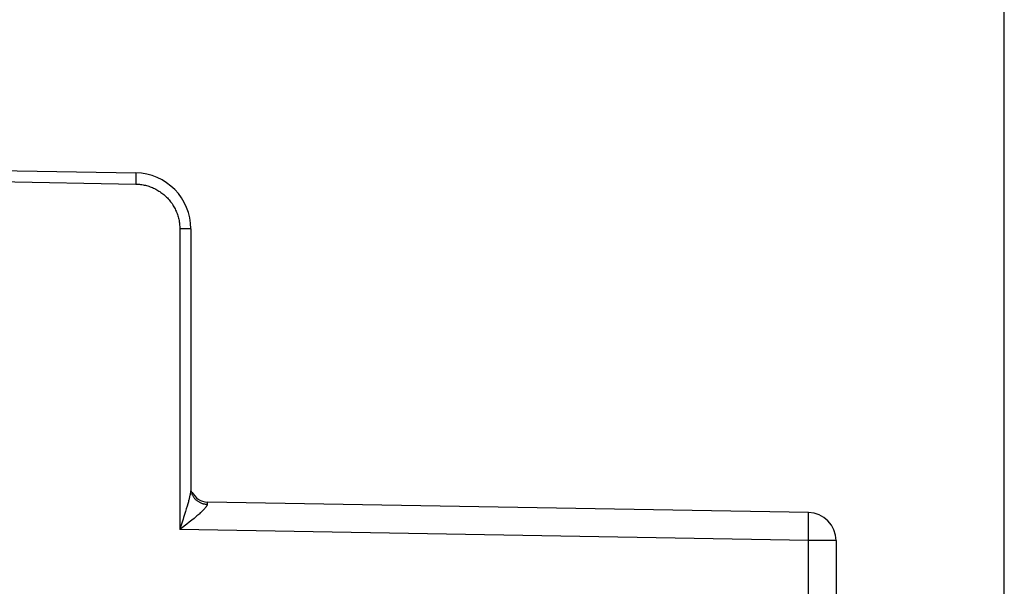
# Model space of a CAD drawing. Units: millimetres. Extents: x -70.4 to 24.3, y -24.4 to 47.6.
# Drawn here: x -52.9 to -35.4, y 17.1 to 27.2 of the extents above; entities that cross this region are included whole.
import ezdxf

# ---------------------------------------------------------------- set-up
doc = ezdxf.new("R2010")
doc.units = ezdxf.units.MM
doc.header["$LTSCALE"] = 30.734
doc.layers.get('0').update_dxf_attribs({"linetype": 'CONTINUOUS'})
doc.layers.add('ASSI', color=7, linetype='CONTINUOUS')
doc.layers.add('RACCORDO', color=7, linetype='CONTINUOUS')
doc.styles.get("Standard").update_dxf_attribs({"font": 'txt', "width": 0.8})
doc.dimstyles.new('DIMSTYLE_1', dxfattribs={"dimtxt": 3, "dimasz": 3, "dimexe": 1.5, "dimexo": 0.5, "dimgap": 0.75, "dimtad": 1, "dimtxsty": 'STANDARD', "dimblk": '_FILLED', "dimblk1": '_FILLED', "dimblk2": '_FILLED', "dimcen": 0.09, "dimazin": 2, "dimtfac": 1, "dimtofl": 0, "dimtmove": 0, "dimatfit": 3, "dimldrblk": '_FILLED', "dimfxl": 1, "dimtolj": 1, "dimarcsym": 0})

# ---------------------------------------------------------------- blocks, each defined once
blk = doc.blocks.new('_FILLED')
at = {"color": 0, "linetype": 'BYBLOCK'}
blk.add_solid([(0, 0), (-1, 0.3167), (-1, -0.3167)], dxfattribs=at)
blk = doc.blocks.new('*D0')
at = {"color": 7, "linetype": 'CONTINUOUS'}
for p, q in [((-60.696, 25.431), (-60.696, 35.11)), ((-35.396, 15.034), (-35.396, 35.11)), ((-60.696, 33.61), (-48.046, 33.61)), ((-35.396, 33.61), (-48.046, 33.61))]:
    blk.add_line(p, q, dxfattribs=at)
at = {"color": 7, "linetype": 'CONTINUOUS', "xscale": 3, "yscale": 3, "zscale": 3, "rotation": 180}
blk.add_blockref('_FILLED', (-60.696, 33.61), dxfattribs=at)
at = {"color": 7, "linetype": 'CONTINUOUS', "xscale": 3, "yscale": 3, "zscale": 3}
blk.add_blockref('_FILLED', (-35.396, 33.61), dxfattribs=at)
blk = doc.blocks.new('*D1')
at = {"color": 7, "linetype": 'CONTINUOUS'}
for p, q in [((-70.396, 1.131), (-70.396, 45.155)), ((-35.396, 15.034), (-35.396, 45.155)), ((-70.396, 43.655), (-52.896, 43.655)), ((-35.396, 43.655), (-52.896, 43.655))]:
    blk.add_line(p, q, dxfattribs=at)
at = {"color": 7, "linetype": 'CONTINUOUS', "xscale": 3, "yscale": 3, "zscale": 3, "rotation": 180}
blk.add_blockref('_FILLED', (-70.396, 43.655), dxfattribs=at)
at = {"color": 7, "linetype": 'CONTINUOUS', "xscale": 3, "yscale": 3, "zscale": 3}
blk.add_blockref('_FILLED', (-35.396, 43.655), dxfattribs=at)

msp = doc.modelspace()

# ---------------------------------------------------------------- linework, layer by layer
at = {"layer": 'ASSI', "color": 7, "linetype": 'CONTINUOUS'}
for p, q in [((-58.896, 24.631), (-50.879, 24.492)), ((-49.896, 23.492), (-49.896, 18.864)), ((-38.888, 18.439), (-49.602, 18.626)), ((-38.396, 17.939), (-38.396, 15.181))]:
    msp.add_line(p, q, dxfattribs=at)
at = {"layer": 'ASSI', "color": 250, "linetype": 'CONTINUOUS'}
for p, q in [((-58.896, 24.432), (-50.879, 24.292)), ((-50.878, 24.476), (-50.878, 24.469)), ((-50.878, 24.469), (-50.878, 24.46)), ((-50.878, 24.46), (-50.878, 24.45)), ((-50.878, 24.45), (-50.877, 24.433)), ((-50.877, 24.433), (-50.878, 24.406)), ((-50.878, 24.406), (-50.878, 24.368)), ((-50.878, 24.318), (-50.879, 24.292)), ((-50.878, 24.368), (-50.878, 24.318)), ((-50.093, 23.492), (-50.093, 18.135)), ((-49.896, 23.492), (-50.093, 23.492)), ((-49.603, 18.605), (-49.603, 18.597)), ((-49.991, 18.458), (-50.007, 18.406)), ((-49.977, 18.507), (-49.991, 18.458)), ((-49.963, 18.552), (-49.977, 18.507)), ((-49.952, 18.593), (-49.963, 18.552)), ((-49.603, 18.597), (-49.603, 18.588)), ((-50.034, 18.32), (-50.063, 18.229)), ((-49.924, 18.268), (-49.97, 18.231)), ((-49.88, 18.303), (-49.924, 18.268)), ((-49.84, 18.335), (-49.88, 18.303)), ((-38.885, 18.395), (-38.885, 18.407)), ((-38.884, 18.346), (-38.884, 18.372)), ((-38.884, 18.304), (-38.884, 18.346)), ((-38.884, 18.244), (-38.884, 18.304)), ((-50.063, 18.229), (-50.093, 18.135)), ((-38.888, 17.939), (-50.093, 18.135)), ((-38.886, 18.053), (-38.885, 18.16)), ((-38.885, 18.16), (-38.884, 18.244)), ((-38.888, 17.939), (-38.886, 18.053)), ((-38.888, 15.104), (-38.888, 17.939)), ((-38.396, 17.939), (-38.888, 17.939))]:
    msp.add_line(p, q, dxfattribs=at)
for points in [[(-50.879, 24.492), (-50.879, 24.491), (-50.879, 24.491), (-50.878, 24.49), (-50.878, 24.488), (-50.878, 24.487), (-50.878, 24.485), (-50.878, 24.482), (-50.878, 24.479), (-50.878, 24.476)], [(-50.879, 24.292), (-50.857, 24.291), (-50.835, 24.29), (-50.814, 24.288), (-50.792, 24.285), (-50.77, 24.282), (-50.749, 24.279), (-50.728, 24.274), (-50.706, 24.27), (-50.685, 24.264), (-50.664, 24.258), (-50.643, 24.252), (-50.623, 24.245), (-50.602, 24.237), (-50.582, 24.229), (-50.562, 24.22), (-50.542, 24.211), (-50.523, 24.201), (-50.504, 24.191), (-50.485, 24.18), (-50.466, 24.168), (-50.448, 24.157), (-50.43, 24.144), (-50.412, 24.131), (-50.395, 24.118), (-50.378, 24.104), (-50.362, 24.09), (-50.346, 24.075), (-50.33, 24.06), (-50.315, 24.045), (-50.3, 24.029), (-50.285, 24.012), (-50.271, 23.995), (-50.258, 23.978), (-50.245, 23.961), (-50.232, 23.943), (-50.22, 23.925), (-50.209, 23.906), (-50.198, 23.888), (-50.187, 23.869), (-50.177, 23.849), (-50.168, 23.83), (-50.159, 23.81), (-50.15, 23.79), (-50.143, 23.769), (-50.135, 23.749), (-50.129, 23.728), (-50.122, 23.707), (-50.117, 23.686), (-50.112, 23.665), (-50.107, 23.643), (-50.104, 23.622), (-50.1, 23.6), (-50.098, 23.579), (-50.096, 23.557), (-50.094, 23.535), (-50.093, 23.513), (-50.093, 23.492)], [(-49.896, 18.864), (-49.896, 18.859), (-49.897, 18.854), (-49.897, 18.848), (-49.897, 18.841), (-49.898, 18.835), (-49.899, 18.828), (-49.9, 18.821), (-49.901, 18.813), (-49.902, 18.805), (-49.903, 18.796), (-49.905, 18.787), (-49.906, 18.778), (-49.908, 18.768), (-49.911, 18.757), (-49.913, 18.746), (-49.915, 18.734), (-49.918, 18.722), (-49.921, 18.709), (-49.925, 18.695), (-49.928, 18.68), (-49.932, 18.664), (-49.937, 18.648), (-49.941, 18.631), (-49.946, 18.612), (-49.952, 18.593)], [(-49.896, 18.864), (-49.896, 18.853), (-49.895, 18.842), (-49.894, 18.832), (-49.893, 18.821), (-49.89, 18.81), (-49.888, 18.799), (-49.885, 18.788), (-49.881, 18.778), (-49.877, 18.768), (-49.873, 18.757), (-49.868, 18.747), (-49.863, 18.737), (-49.857, 18.728), (-49.851, 18.718), (-49.845, 18.709), (-49.838, 18.7), (-49.831, 18.691), (-49.823, 18.683), (-49.815, 18.675), (-49.807, 18.667), (-49.798, 18.659), (-49.789, 18.652), (-49.78, 18.645), (-49.77, 18.639), (-49.76, 18.633), (-49.75, 18.627), (-49.74, 18.621), (-49.729, 18.616), (-49.719, 18.612), (-49.708, 18.607), (-49.697, 18.603), (-49.685, 18.6), (-49.674, 18.597), (-49.662, 18.594), (-49.651, 18.592), (-49.639, 18.59), (-49.627, 18.589), (-49.615, 18.588), (-49.603, 18.588)], [(-49.602, 18.626), (-49.602, 18.626), (-49.602, 18.626), (-49.602, 18.625), (-49.602, 18.624), (-49.602, 18.622), (-49.602, 18.62), (-49.602, 18.618), (-49.603, 18.615), (-49.603, 18.612), (-49.603, 18.605)], [(-49.603, 18.588), (-49.603, 18.584), (-49.604, 18.581), (-49.605, 18.577), (-49.606, 18.573), (-49.607, 18.569), (-49.609, 18.565), (-49.612, 18.56), (-49.614, 18.556), (-49.617, 18.551), (-49.621, 18.545), (-49.624, 18.54), (-49.629, 18.534), (-49.634, 18.528), (-49.639, 18.521), (-49.645, 18.514), (-49.652, 18.507), (-49.659, 18.499), (-49.666, 18.491), (-49.675, 18.482), (-49.684, 18.473), (-49.694, 18.463), (-49.705, 18.453), (-49.716, 18.442), (-49.729, 18.431), (-49.742, 18.419), (-49.756, 18.407), (-49.771, 18.394), (-49.787, 18.38), (-49.804, 18.366), (-49.822, 18.351), (-49.84, 18.335)], [(-38.885, 18.407), (-38.885, 18.413), (-38.885, 18.418), (-38.886, 18.422), (-38.886, 18.426), (-38.886, 18.43), (-38.886, 18.433), (-38.887, 18.435), (-38.887, 18.437), (-38.887, 18.438), (-38.887, 18.439), (-38.888, 18.439)], [(-50.007, 18.406), (-50.025, 18.349), (-50.034, 18.32)], [(-38.884, 18.372), (-38.885, 18.38), (-38.885, 18.395)], [(-49.97, 18.231), (-50.068, 18.155), (-50.093, 18.135)]]:
    msp.add_lwpolyline(points, dxfattribs=at)
at = {"layer": 'ASSI', "color": 7, "linetype": 'CONTINUOUS'}
for centre, radius, start, end in [((-50.896, 23.492), 1, 0, 89), ((-49.596, 18.926), 0.3, 202.8205, 269), ((-38.896, 17.939), 0.5, 0, 89)]:
    msp.add_arc(centre, radius, start, end, dxfattribs=at)
at = {"layer": 'RACCORDO', "color": 7, "linetype": 'CONTINUOUS'}
for p, q in [((-58.896, 24.631), (-50.879, 24.492)), ((-49.896, 23.492), (-49.896, 18.864)), ((-38.888, 18.439), (-49.602, 18.626)), ((-38.396, 17.939), (-38.396, 15.181))]:
    msp.add_line(p, q, dxfattribs=at)
at = {"layer": 'RACCORDO', "color": 250, "linetype": 'CONTINUOUS'}
for p, q in [((-58.896, 24.432), (-50.879, 24.292)), ((-50.878, 24.476), (-50.878, 24.469)), ((-50.878, 24.469), (-50.878, 24.46)), ((-50.878, 24.46), (-50.878, 24.45)), ((-50.878, 24.45), (-50.877, 24.433)), ((-50.877, 24.433), (-50.878, 24.406)), ((-50.878, 24.406), (-50.878, 24.368)), ((-50.878, 24.318), (-50.879, 24.292)), ((-50.878, 24.368), (-50.878, 24.318)), ((-50.093, 23.492), (-50.093, 18.135)), ((-49.896, 23.492), (-50.093, 23.492)), ((-49.603, 18.605), (-49.603, 18.597)), ((-49.991, 18.458), (-50.007, 18.406)), ((-49.977, 18.507), (-49.991, 18.458)), ((-49.963, 18.552), (-49.977, 18.507)), ((-49.952, 18.593), (-49.963, 18.552)), ((-49.603, 18.597), (-49.603, 18.588)), ((-50.034, 18.32), (-50.063, 18.229)), ((-49.924, 18.268), (-49.97, 18.231)), ((-49.88, 18.303), (-49.924, 18.268)), ((-49.84, 18.335), (-49.88, 18.303)), ((-38.885, 18.395), (-38.885, 18.407)), ((-38.884, 18.346), (-38.884, 18.372)), ((-38.884, 18.304), (-38.884, 18.346)), ((-38.884, 18.244), (-38.884, 18.304)), ((-50.063, 18.229), (-50.093, 18.135)), ((-38.888, 17.939), (-50.093, 18.135)), ((-38.886, 18.053), (-38.885, 18.16)), ((-38.885, 18.16), (-38.884, 18.244)), ((-38.888, 17.939), (-38.886, 18.053)), ((-38.888, 15.104), (-38.888, 17.939)), ((-38.396, 17.939), (-38.888, 17.939))]:
    msp.add_line(p, q, dxfattribs=at)
for points in [[(-50.879, 24.492), (-50.879, 24.491), (-50.879, 24.491), (-50.878, 24.49), (-50.878, 24.488), (-50.878, 24.487), (-50.878, 24.485), (-50.878, 24.482), (-50.878, 24.479), (-50.878, 24.476)], [(-50.879, 24.292), (-50.857, 24.291), (-50.835, 24.29), (-50.814, 24.288), (-50.792, 24.285), (-50.77, 24.282), (-50.749, 24.279), (-50.728, 24.274), (-50.706, 24.27), (-50.685, 24.264), (-50.664, 24.258), (-50.643, 24.252), (-50.623, 24.245), (-50.602, 24.237), (-50.582, 24.229), (-50.562, 24.22), (-50.542, 24.211), (-50.523, 24.201), (-50.504, 24.191), (-50.485, 24.18), (-50.466, 24.168), (-50.448, 24.157), (-50.43, 24.144), (-50.412, 24.131), (-50.395, 24.118), (-50.378, 24.104), (-50.362, 24.09), (-50.346, 24.075), (-50.33, 24.06), (-50.315, 24.045), (-50.3, 24.029), (-50.285, 24.012), (-50.271, 23.995), (-50.258, 23.978), (-50.245, 23.961), (-50.232, 23.943), (-50.22, 23.925), (-50.209, 23.906), (-50.198, 23.888), (-50.187, 23.869), (-50.177, 23.849), (-50.168, 23.83), (-50.159, 23.81), (-50.15, 23.79), (-50.143, 23.769), (-50.135, 23.749), (-50.129, 23.728), (-50.122, 23.707), (-50.117, 23.686), (-50.112, 23.665), (-50.107, 23.643), (-50.104, 23.622), (-50.1, 23.6), (-50.098, 23.579), (-50.096, 23.557), (-50.094, 23.535), (-50.093, 23.513), (-50.093, 23.492)], [(-49.896, 18.864), (-49.896, 18.859), (-49.897, 18.854), (-49.897, 18.848), (-49.897, 18.841), (-49.898, 18.835), (-49.899, 18.828), (-49.9, 18.821), (-49.901, 18.813), (-49.902, 18.805), (-49.903, 18.796), (-49.905, 18.787), (-49.906, 18.778), (-49.908, 18.768), (-49.911, 18.757), (-49.913, 18.746), (-49.915, 18.734), (-49.918, 18.722), (-49.921, 18.709), (-49.925, 18.695), (-49.928, 18.68), (-49.932, 18.664), (-49.937, 18.648), (-49.941, 18.631), (-49.946, 18.612), (-49.952, 18.593)], [(-49.896, 18.864), (-49.896, 18.853), (-49.895, 18.842), (-49.894, 18.832), (-49.893, 18.821), (-49.89, 18.81), (-49.888, 18.799), (-49.885, 18.788), (-49.881, 18.778), (-49.877, 18.768), (-49.873, 18.757), (-49.868, 18.747), (-49.863, 18.737), (-49.857, 18.728), (-49.851, 18.718), (-49.845, 18.709), (-49.838, 18.7), (-49.831, 18.691), (-49.823, 18.683), (-49.815, 18.675), (-49.807, 18.667), (-49.798, 18.659), (-49.789, 18.652), (-49.78, 18.645), (-49.77, 18.639), (-49.76, 18.633), (-49.75, 18.627), (-49.74, 18.621), (-49.729, 18.616), (-49.719, 18.612), (-49.708, 18.607), (-49.697, 18.603), (-49.685, 18.6), (-49.674, 18.597), (-49.662, 18.594), (-49.651, 18.592), (-49.639, 18.59), (-49.627, 18.589), (-49.615, 18.588), (-49.603, 18.588)], [(-49.602, 18.626), (-49.602, 18.626), (-49.602, 18.626), (-49.602, 18.625), (-49.602, 18.624), (-49.602, 18.622), (-49.602, 18.62), (-49.602, 18.618), (-49.603, 18.615), (-49.603, 18.612), (-49.603, 18.605)], [(-49.603, 18.588), (-49.603, 18.584), (-49.604, 18.581), (-49.605, 18.577), (-49.606, 18.573), (-49.607, 18.569), (-49.609, 18.565), (-49.612, 18.56), (-49.614, 18.556), (-49.617, 18.551), (-49.621, 18.545), (-49.624, 18.54), (-49.629, 18.534), (-49.634, 18.528), (-49.639, 18.521), (-49.645, 18.514), (-49.652, 18.507), (-49.659, 18.499), (-49.666, 18.491), (-49.675, 18.482), (-49.684, 18.473), (-49.694, 18.463), (-49.705, 18.453), (-49.716, 18.442), (-49.729, 18.431), (-49.742, 18.419), (-49.756, 18.407), (-49.771, 18.394), (-49.787, 18.38), (-49.804, 18.366), (-49.822, 18.351), (-49.84, 18.335)], [(-38.885, 18.407), (-38.885, 18.413), (-38.885, 18.418), (-38.886, 18.422), (-38.886, 18.426), (-38.886, 18.43), (-38.886, 18.433), (-38.887, 18.435), (-38.887, 18.437), (-38.887, 18.438), (-38.887, 18.439), (-38.888, 18.439)], [(-50.007, 18.406), (-50.025, 18.349), (-50.034, 18.32)], [(-38.884, 18.372), (-38.885, 18.38), (-38.885, 18.395)], [(-49.97, 18.231), (-50.068, 18.155), (-50.093, 18.135)]]:
    msp.add_lwpolyline(points, dxfattribs=at)
at = {"layer": 'RACCORDO', "color": 7, "linetype": 'CONTINUOUS'}
for centre, radius, start, end in [((-50.896, 23.492), 1, 0, 89), ((-49.596, 18.926), 0.3, 202.8205, 269), ((-38.896, 17.939), 0.5, 0, 89)]:
    msp.add_arc(centre, radius, start, end, dxfattribs=at)

# ---------------------------------------------------------------- dimensions: what is measured, and where the dimension line sits
at = {"color": 7, "linetype": 'CONTINUOUS'}
for base, p2, picture, middle in [((-70.396, 43.655), (-70.396, 0.631), '*D1', (-55.039, 43.655)), ((-60.696, 33.61), (-60.696, 24.931), '*D0', (-52.225, 33.61))]:
    dim = msp.add_linear_dim(base=base, p1=(-35.396, 14.534), p2=p2, angle=180, dimstyle='DIMSTYLE_1', dxfattribs=at)
    dim.commit()
    dim.dimension.update_dxf_attribs({"geometry": picture, "text_midpoint": middle, "dimtype": 160})

doc.saveas('drawing.dxf')
